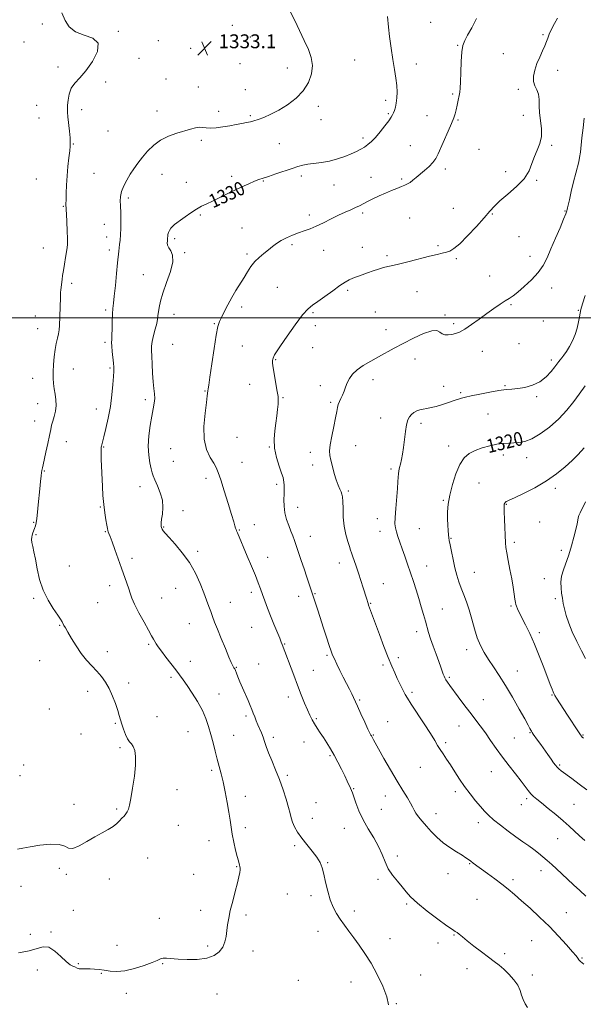
# Model space of a CAD drawing. Extents: x 2084800 to 2087700, y 327300 to 330200.
# Drawn here: x 2086091 to 2086415, y 328104 to 328672 of the extents above; entities that cross this region are included whole.
import ezdxf

# ---------------------------------------------------------------- set-up
doc = ezdxf.new("R2010")
doc.units = 0
doc.header["$MEASUREMENT"] = 0
for name, color, linetype, lineweight in [('32000', 7, 'Continuous', 0), ('DTM SPOT ELEVATION', 2, 'Continuous', 13), ('INDEX CONTOUR', 41, 'Continuous', 13), ('INDEX CONTOUR LABEL', 244, 'Continuous', 0), ('INTERMEDIATE CONTOUR', 44, 'Continuous', 0), ('SPOT ELEVATION', 7, 'Continuous', 0)]:
    doc.layers.add(name, color=color, linetype=linetype, lineweight=lineweight)
doc.styles.add('Style-ITALICS', font='ITALICS.shx')

# ---------------------------------------------------------------- blocks, each defined once
blk = doc.blocks.new('SPOT')
at = {"layer": 'SPOT ELEVATION'}
for p, q in [((-3.91, -3.91), (3.82, 3.81)), ((-1.65, 3.77), (1.72, -3.93))]:
    blk.add_line(p, q, dxfattribs=at)

msp = doc.modelspace()

# ---------------------------------------------------------------- linework, layer by layer
at = {"layer": '32000', "flags": 128}
msp.add_lwpolyline([(2087500, 328500), (2085000, 328500)], dxfattribs=at)
at = {"layer": 'DTM SPOT ELEVATION'}
for p in [(2086103.75, 328669.33, 1334.5), (2086327.39, 328670.29, 1328.9), (2086147.47, 328665.07, 1333.9), (2086213.23, 328668.69, 1333.1), (2086093.17, 328659.09, 1334.6), (2086170.49, 328659.86, 1333.1), (2086223.52, 328661.84, 1332.8), (2086392.17, 328663.25, 1326.2), (2086189.12, 328655.33, 1333.1), (2086343.03, 328657.03, 1328.1), (2086369.4, 328652.21, 1326.9), (2086159.36, 328649.54, 1333.2), (2086217.64, 328646.41, 1333.1), (2086283.71, 328648.58, 1331.3), (2086319.28, 328646.32, 1329.2), (2086112.78, 328644.57, 1334.5), (2086244.87, 328644.07, 1332.5), (2086400.54, 328642.66, 1325.4), (2086140.18, 328635.95, 1333.6), (2086174.9, 328637.62, 1332.8), (2086193.51, 328633.06, 1332.8), (2086220.59, 328631.52, 1332.9), (2086377.88, 328631.68, 1326.3), (2086301.6, 328625.28, 1330.5), (2086340.11, 328628.97, 1328.2), (2086100.34, 328622.53, 1335.3), (2086126.29, 328620.01, 1333.4), (2086169.65, 328619.26, 1332.6), (2086205.28, 328619.05, 1332.5), (2086262.72, 328621.8, 1331.7), (2086101.81, 328615.08, 1335.2), (2086223.57, 328616.52, 1332.2), (2086264.22, 328614.3, 1331.5), (2086303.12, 328617.76, 1330.2), (2086325.36, 328616.5, 1328.6), (2086343.14, 328614.01, 1327.9), (2086380.92, 328616.77, 1326.6), (2086141.51, 328607.75, 1333.3), (2086195.26, 328602.22, 1331.7), (2086288.44, 328603.66, 1330.4), (2086121.46, 328600.12, 1333.9), (2086240.16, 328600.3, 1331.1), (2086315.77, 328599.13, 1328.7), (2086355.29, 328597.16, 1327.1), (2086397.09, 328599.34, 1325.8), (2086335.86, 328585.73, 1327.7), (2086370.74, 328584.16, 1326.3), (2086100.18, 328580.06, 1335.2), (2086133.53, 328583.18, 1332.9), (2086172.6, 328582.6, 1331.2), (2086212.76, 328581.56, 1330.4), (2086231.05, 328578.9, 1329.9), (2086253, 328581.76, 1329.6), (2086293.07, 328580.88, 1328.7), (2086310.73, 328580.06, 1328.2), (2086388.58, 328579.23, 1325.9), (2086186.73, 328577.97, 1330.7), (2086271.78, 328576.59, 1329.2), (2086153.28, 328569.03, 1331.7), (2086115.76, 328564.13, 1334.1), (2086340.44, 328563.11, 1326.9), (2086404.83, 328561.51, 1324.1), (2086194.72, 328559.23, 1329.8), (2086257.53, 328559.26, 1328.4), (2086288.31, 328560.34, 1327.7), (2086315.28, 328557.5, 1327.1), (2086362.94, 328559.81, 1325.9), (2086139.32, 328553.75, 1332.6), (2086218.71, 328551.7, 1328.9), (2086140.76, 328546.44, 1332.6), (2086179.95, 328545.5, 1329.7), (2086378.42, 328546.76, 1325.1), (2086104.15, 328540.11, 1334.9), (2086142.21, 328539.06, 1332.4), (2086247.54, 328542.02, 1327.7), (2086265.88, 328538.86, 1327.3), (2086288.06, 328540.53, 1326.8), (2086331.71, 328541.44, 1326.2), (2086185.72, 328537.47, 1329.8), (2086221.69, 328536.81, 1328.3), (2086302.21, 328535.83, 1326.3), (2086342.16, 328534.13, 1325.8), (2086384.78, 328535.42, 1324.8), (2086161.91, 328524.88, 1330.9), (2086361.44, 328523.97, 1324.9), (2086120.54, 328519.8, 1333.6), (2086239.01, 328517.57, 1326.9), (2086279.71, 328515.85, 1325.7), (2086397.19, 328517.1, 1323.2), (2086319.65, 328515.06, 1325.2), (2086140.12, 328504.48, 1332.3), (2086218.56, 328506.18, 1327.6), (2086373.68, 328507.43, 1323.8), (2086099.6, 328500.93, 1334.9), (2086179.47, 328501.84, 1329.3), (2086259.58, 328502.82, 1325.8), (2086295.59, 328503.3, 1324.8), (2086335.66, 328501.46, 1324.2), (2086412.52, 328504.16, 1322.1), (2086101.04, 328493.62, 1334.8), (2086202.87, 328496.58, 1328.1), (2086261.05, 328495.48, 1325.5), (2086301.8, 328493.17, 1324.6), (2086340.79, 328496.55, 1324.3), (2086392.39, 328498.1, 1323.5), (2086139.86, 328485.69, 1332.3), (2086178.81, 328484.56, 1328.9), (2086218.85, 328483.58, 1327.1), (2086259.43, 328482.74, 1325.1), (2086378.26, 328485.09, 1323.1), (2086318.43, 328476.09, 1323.4), (2086357.18, 328480.59, 1323.3), (2086121.59, 328470.35, 1333.1), (2086142.73, 328471.07, 1332.2), (2086238.08, 328475.7, 1325.9), (2086396.98, 328475.62, 1322.4), (2086098.08, 328464.97, 1334.9), (2086223.21, 328461.65, 1326.6), (2086263.84, 328460.74, 1324.5), (2086294.28, 328464.22, 1323.5), (2086334.89, 328460.33, 1322.6), (2086370.25, 328460.7, 1322.1), (2086197.32, 328457.65, 1328.1), (2086242.4, 328453.8, 1325.9), (2086344.78, 328456.68, 1322.2), (2086388.53, 328454.45, 1321.8), (2086100.91, 328450.48, 1334.7), (2086163.1, 328452.74, 1330.4), (2086269.86, 328451.17, 1324.2), (2086134.79, 328447.28, 1332.7), (2086298.72, 328442.05, 1322.7), (2086360.48, 328444.44, 1321.2), (2086099.21, 328440.46, 1334.7), (2086321.8, 328439.14, 1321.6), (2086215.89, 328430.91, 1326.9), (2086117.47, 328428.54, 1333.3), (2086139.08, 328425.45, 1331.9), (2086234.47, 328425.51, 1326.1), (2086284.28, 328426.15, 1323.4), (2086337.77, 328425.93, 1320.4), (2086177.64, 328424.47, 1328.9), (2086258.05, 328422.26, 1324.4), (2086369.33, 328420.75, 1319.5), (2086382.72, 328419.32, 1319.4), (2086179.07, 328417.23, 1328.9), (2086218.74, 328416.48, 1327.1), (2086259.49, 328415.04, 1324.4), (2086104.88, 328411.64, 1333.9), (2086304.58, 328412.71, 1322.3), (2086160.02, 328402.51, 1330.7), (2086197.98, 328407.29, 1328.5), (2086238.71, 328403.92, 1326.4), (2086355.38, 328404.65, 1319.3), (2086280, 328400.09, 1323.8), (2086399.32, 328401.61, 1317.6), (2086137.08, 328390.89, 1332.1), (2086334.81, 328394.68, 1320.1), (2086371.13, 328392.33, 1317.9), (2086184.68, 328388.68, 1329.5), (2086250.79, 328390.69, 1325.3), (2086098.59, 328382.03, 1334.1), (2086225.85, 328380.54, 1327.4), (2086296.75, 328384.12, 1322.6), (2086390.29, 328382.09, 1317.5), (2086099.99, 328374.92, 1333.9), (2086139.88, 328376.55, 1332.1), (2086173.65, 328379.32, 1329.9), (2086217.11, 328377.47, 1327.9), (2086258.19, 328373.87, 1325.3), (2086298.2, 328376.83, 1322.6), (2086320.84, 328378.28, 1321.1), (2086339.21, 328372.76, 1319.9), (2086375.6, 328370.4, 1317.7), (2086193.13, 328365.18, 1329.7), (2086402.73, 328365.88, 1316.5), (2086119.22, 328356.73, 1333.2), (2086155.34, 328361.14, 1331.6), (2086233.56, 328361.69, 1327.3), (2086274.74, 328358.55, 1324.6), (2086325.19, 328356.71, 1321.3), (2086352.55, 328353.13, 1319.1), (2086142.43, 328345.4, 1332.5), (2086300.24, 328346.63, 1323.2), (2086393.01, 328349.53, 1316.7), (2086180.58, 328343.99, 1330.8), (2086224.12, 328341.69, 1328.4), (2086260.72, 328340.75, 1325.9), (2086098.61, 328338.21, 1334.2), (2086135.6, 328335.59, 1332.9), (2086172.5, 328338.42, 1331.2), (2086211.94, 328335.88, 1329.3), (2086251.43, 328339.33, 1326.6), (2086292.85, 328335.34, 1323.9), (2086399.25, 328337.96, 1316.3), (2086334.1, 328332.01, 1321.2), (2086373.7, 328333.75, 1318.2), (2086188.31, 328323.53, 1330.8), (2086113.72, 328322.55, 1334.1), (2086224.22, 328321.45, 1328.9), (2086319.36, 328318.88, 1322.5), (2086390.06, 328318.31, 1317.6), (2086164.98, 328311.64, 1332.2), (2086243.35, 328311.81, 1327.9), (2086141.08, 328307.44, 1333.3), (2086348.21, 328308.57, 1320.5), (2086102.2, 328302.14, 1335.1), (2086188.88, 328301.76, 1331.4), (2086228.4, 328300.3, 1329.1), (2086267.77, 328305.31, 1326.2), (2086308.8, 328303.89, 1323.6), (2086215.52, 328298.33, 1329.9), (2086259.82, 328296.68, 1327.2), (2086299.95, 328299.59, 1324.3), (2086377.43, 328296.13, 1319.3), (2086153.43, 328289.34, 1333.4), (2086177.8, 328292.6, 1332.3), (2086338.12, 328292.53, 1321.8), (2086129.86, 328284.57, 1334.7), (2086205.49, 328282.9, 1331.3), (2086316.67, 328283.99, 1323.7), (2086245.49, 328281.31, 1328.5), (2086286.53, 328279.45, 1325.8), (2086357.88, 328279.65, 1321.1), (2086397.3, 328282.47, 1318.1), (2086107.66, 328274.36, 1335.3), (2086145.77, 328265.99, 1334.2), (2086169.65, 328269.81, 1332.8), (2086221.04, 328270.32, 1330.3), (2086261.47, 328268.77, 1327.8), (2086302.58, 328266.99, 1325.2), (2086187.55, 328261.16, 1332.8), (2086343.77, 328264.48, 1322.8), (2086384.62, 328260.67, 1320.1), (2086125.93, 328259.94, 1335.2), (2086213.84, 328259.08, 1331.2), (2086236.75, 328258.04, 1329.6), (2086254.44, 328255.33, 1328.8), (2086294.38, 328259.29, 1325.9), (2086336.05, 328254.93, 1323.7), (2086375.71, 328257.56, 1321.1), (2086415.19, 328259.22, 1317.9), (2086148.51, 328252.04, 1334.3), (2086269.53, 328247.36, 1328.2), (2086092.96, 328241.95, 1335.3), (2086201.21, 328238.99, 1332.3), (2086321.46, 328240.7, 1324.9), (2086362.41, 328238.19, 1322.7), (2086401.73, 328241.94, 1319.8), (2086090.89, 328235.77, 1334.9), (2086244.8, 328236.07, 1329.7), (2086181.31, 328227.79, 1333.3), (2086283.08, 328228.27, 1327.9), (2086341.68, 328226.72, 1324.4), (2086220.7, 328223.97, 1331.4), (2086301.32, 328224.19, 1326.7), (2086382.74, 328222.53, 1322.3), (2086121.82, 328219.35, 1334.7), (2086146.52, 328216.66, 1334.2), (2086261.31, 328220.32, 1329.3), (2086299.08, 328216.47, 1326.9), (2086379.68, 328219.06, 1322.7), (2086410.03, 328219.35, 1321.1), (2086259.35, 328211.27, 1329.3), (2086330.58, 328213.94, 1325.4), (2086181.96, 328207.15, 1333.1), (2086220.64, 328205.94, 1331.5), (2086277.76, 328205.52, 1328.9), (2086355, 328208.66, 1324.5), (2086199.79, 328198.35, 1332.8), (2086400.69, 328199.6, 1322.8), (2086249.1, 328195.48, 1330.3), (2086164.29, 328188.39, 1333.1), (2086308.16, 328189.55, 1327.6), (2086113.55, 328182.48, 1333.5), (2086215.65, 328183.3, 1332.1), (2086268.12, 328185.62, 1329.9), (2086349.96, 328185.09, 1326.1), (2086391.05, 328181.11, 1324.6), (2086117.5, 328178.94, 1333.7), (2086142.28, 328176.24, 1333.4), (2086190.83, 328178.99, 1332.7), (2086297.19, 328176.16, 1328.3), (2086337.46, 328179.33, 1326.6), (2086374.97, 328175.91, 1325.6), (2086091.36, 328171.95, 1333.4), (2086244.85, 328167.58, 1330.7), (2086258.42, 328166.57, 1330.3), (2086354.06, 328164.47, 1327.1), (2086121.57, 328158.11, 1333.1), (2086194.87, 328158.25, 1332.5), (2086313.62, 328161.93, 1328.2), (2086171.09, 328153.58, 1332.6), (2086221.08, 328155.47, 1331.7), (2086283.47, 328157.83, 1329.6), (2086405.65, 328156.82, 1325.2), (2086096.81, 328144.36, 1332.3), (2086108.67, 328145.65, 1332.1), (2086262.44, 328146.02, 1330.6), (2086303.96, 328141.81, 1329.3), (2086340.82, 328143.98, 1328.1), (2086146.62, 328137.94, 1332.7), (2086198.91, 328137.54, 1332.3), (2086331.71, 328139.28, 1328.6), (2086385.7, 328140.6, 1326.9), (2086225.14, 328134.71, 1331.5), (2086370.17, 328133.29, 1327.6), (2086414.56, 328130.62, 1325.9), (2086124.42, 328127.4, 1332.1), (2086173.01, 328127.46, 1331.9), (2086348.35, 328124.46, 1328.7), (2086100.87, 328123.77, 1331.7), (2086137.72, 328121.87, 1331.9), (2086321.73, 328120.9, 1329.5), (2086386.06, 328120.96, 1327.4), (2086251.12, 328117.81, 1330.6), (2086281.63, 328116.8, 1330.7), (2086152.08, 328110.29, 1331.5), (2086204.31, 328109.85, 1331.3), (2086307.7, 328104.45, 1329.9)]:
    msp.add_point(p, dxfattribs=at)
at = {"layer": 'INDEX CONTOUR'}
for points in [[(2086303.114, 328103.648, 1330), (2086302.156, 328108.364, 1330), (2086299.892, 328114.407, 1330), (2086296.674, 328121.143, 1330), (2086293.07, 328127.687, 1330), (2086289.559, 328133.339, 1330), (2086286.254, 328138.147, 1330), (2086283.176, 328142.342, 1330), (2086280.342, 328146.137, 1330), (2086277.744, 328149.663, 1330), (2086275.365, 328153.025, 1330), (2086273.197, 328156.373, 1330), (2086271.255, 328159.993, 1330), (2086269.563, 328164.21, 1330), (2086268.131, 328169.179, 1330), (2086266.919, 328174.364, 1330), (2086265.883, 328179.057, 1330), (2086264.919, 328182.763, 1330), (2086263.711, 328185.851, 1330), (2086261.888, 328188.902, 1330), (2086259.235, 328192.354, 1330), (2086256.149, 328196.066, 1330), (2086253.183, 328199.755, 1330), (2086250.788, 328203.178, 1330), (2086249.01, 328206.269, 1330), (2086247.796, 328209.003, 1330), (2086247.037, 328211.459, 1330), (2086246.419, 328214.124, 1330), (2086245.574, 328217.587, 1330), (2086244.22, 328222.253, 1330), (2086242.417, 328227.774, 1330), (2086240.306, 328233.619, 1330), (2086238.053, 328239.298, 1330), (2086235.886, 328244.516, 1330), (2086234.05, 328249.018, 1330), (2086232.713, 328252.643, 1330), (2086231.721, 328255.583, 1330), (2086230.841, 328258.121, 1330), (2086229.889, 328260.501, 1330), (2086227.871, 328265.113, 1330), (2086226.919, 328267.431, 1330), (2086226.025, 328269.718, 1330), (2086225.185, 328271.913, 1330), (2086224.368, 328274.017, 1330), (2086223.444, 328276.306, 1330), (2086222.256, 328279.122, 1330), (2086219.062, 328286.496, 1330), (2086217.547, 328290.059, 1330), (2086216.399, 328292.89, 1330), (2086215.578, 328294.988, 1330), (2086214.976, 328296.466, 1330), (2086214.5, 328297.453, 1330), (2086214.094, 328298.148, 1330), (2086213.713, 328298.766, 1330), (2086213.271, 328299.594, 1330), (2086212.525, 328301.216, 1330), (2086211.193, 328304.289, 1330), (2086209.129, 328309.154, 1330), (2086206.728, 328314.902, 1330), (2086204.522, 328320.311, 1330), (2086202.908, 328324.46, 1330), (2086201.738, 328327.645, 1330), (2086200.731, 328330.465, 1330), (2086199.632, 328333.465, 1330), (2086198.304, 328336.998, 1330), (2086196.64, 328341.363, 1330), (2086194.528, 328346.723, 1330), (2086191.836, 328352.7, 1330), (2086188.426, 328358.777, 1330), (2086184.315, 328364.466, 1330), (2086180.132, 328369.391, 1330), (2086176.66, 328373.205, 1330), (2086174.477, 328375.686, 1330), (2086173.339, 328377.123, 1330), (2086172.804, 328377.933, 1330), (2086172.491, 328378.483, 1330), (2086172.292, 328378.971, 1330), (2086172.163, 328379.541, 1330), (2086172.089, 328380.362, 1330), (2086172.134, 328381.678, 1330), (2086172.384, 328383.752, 1330), (2086172.837, 328386.757, 1330), (2086173.135, 328390.502, 1330), (2086172.832, 328394.704, 1330), (2086171.653, 328399.05, 1330), (2086170.013, 328403.105, 1330), (2086168.498, 328406.405, 1330), (2086167.543, 328408.7, 1330), (2086166.958, 328410.585, 1330), (2086166.403, 328412.877, 1330), (2086165.652, 328416.225, 1330), (2086164.946, 328420.629, 1330), (2086164.642, 328425.928, 1330), (2086164.989, 328431.872, 1330), (2086165.792, 328437.86, 1330), (2086166.744, 328443.205, 1330), (2086167.576, 328447.403, 1330), (2086168.162, 328450.685, 1330), (2086168.412, 328453.467, 1330), (2086168.282, 328456.169, 1330), (2086167.915, 328459.23, 1330), (2086167.499, 328463.093, 1330), (2086167.182, 328467.972, 1330), (2086166.956, 328473.163, 1330), (2086166.772, 328477.734, 1330), (2086166.617, 328481.045, 1330), (2086166.626, 328483.628, 1330), (2086166.974, 328486.306, 1330), (2086167.751, 328489.663, 1330), (2086168.721, 328493.308, 1330), (2086169.569, 328496.611, 1330), (2086170.061, 328499.132, 1330), (2086170.315, 328501.191, 1330), (2086170.528, 328503.303, 1330), (2086170.909, 328505.947, 1330), (2086171.697, 328509.478, 1330), (2086173.138, 328514.219, 1330), (2086175.293, 328520.243, 1330), (2086177.472, 328526.619, 1330), (2086178.799, 328532.165, 1330), (2086178.678, 328536.004, 1330), (2086177.637, 328538.476, 1330), (2086176.484, 328540.224, 1330), (2086175.854, 328541.767, 1330), (2086175.681, 328543.121, 1330), (2086175.728, 328544.18, 1330), (2086175.843, 328545.433, 1330), (2086175.882, 328546.034, 1330), (2086175.925, 328546.874, 1330), (2086176.053, 328547.924, 1330), (2086176.362, 328549.106, 1330), (2086176.922, 328550.339, 1330), (2086177.7, 328551.548, 1330), (2086178.642, 328552.658, 1330), (2086179.742, 328553.653, 1330), (2086181.19, 328554.746, 1330), (2086183.227, 328556.213, 1330), (2086185.986, 328558.217, 1330), (2086189.18, 328560.472, 1330), (2086192.416, 328562.582, 1330), (2086195.42, 328564.269, 1330), (2086198.405, 328565.73, 1330), (2086201.703, 328567.282, 1330), (2086205.555, 328569.155, 1330), (2086209.817, 328571.258, 1330), (2086214.252, 328573.416, 1330), (2086218.614, 328575.46, 1330), (2086222.614, 328577.254, 1330), (2086225.954, 328578.667, 1330), (2086228.521, 328579.652, 1330), (2086230.943, 328580.474, 1330), (2086234.034, 328581.479, 1330), (2086238.317, 328582.9, 1330), (2086247.579, 328586.018, 1330), (2086250.962, 328587.131, 1330), (2086253.755, 328587.91, 1330), (2086256.696, 328588.475, 1330), (2086264.601, 328589.526, 1330), (2086269.142, 328590.345, 1330), (2086273.683, 328591.531, 1330), (2086277.957, 328592.954, 1330), (2086281.704, 328594.426, 1330), (2086284.743, 328595.799, 1330), (2086287.207, 328597.101, 1330), (2086289.312, 328598.405, 1330), (2086291.274, 328599.814, 1330), (2086293.309, 328601.581, 1330), (2086295.635, 328603.992, 1330), (2086298.355, 328607.172, 1330), (2086301.086, 328610.589, 1330), (2086303.333, 328613.55, 1330), (2086304.74, 328615.559, 1330), (2086305.522, 328616.913, 1330), (2086306.043, 328618.109, 1330), (2086306.585, 328619.573, 1330), (2086307.138, 328621.447, 1330), (2086307.618, 328623.809, 1330), (2086307.946, 328626.707, 1330), (2086308.05, 328630.104, 1330), (2086307.864, 328633.94, 1330), (2086307.348, 328638.205, 1330), (2086306.577, 328643.095, 1330), (2086305.653, 328648.856, 1330), (2086304.686, 328655.5, 1330), (2086303.804, 328662.108, 1330), (2086303.151, 328667.525, 1330), (2086302.514, 328673.636, 1330)], [(2086417.348, 328227.63, 1320), (2086413.026, 328231.042, 1320), (2086408.713, 328234.281, 1320), (2086402.698, 328238.659, 1320), (2086401.236, 328239.789, 1320), (2086400.263, 328240.725, 1320), (2086399.368, 328241.844, 1320), (2086398.314, 328243.34, 1320), (2086396.907, 328245.364, 1320), (2086395.035, 328247.983, 1320), (2086390.838, 328253.776, 1320), (2086389.06, 328256.263, 1320), (2086386.603, 328259.767, 1320), (2086385.929, 328260.755, 1320), (2086385.489, 328261.452, 1320), (2086385.124, 328262.124, 1320), (2086384.628, 328263.113, 1320), (2086383.617, 328265.053, 1320), (2086381.662, 328268.649, 1320), (2086378.507, 328274.292, 1320), (2086374.602, 328281.105, 1320), (2086370.569, 328287.896, 1320), (2086366.917, 328293.717, 1320), (2086363.699, 328298.615, 1320), (2086360.853, 328302.885, 1320), (2086358.33, 328306.84, 1320), (2086356.119, 328310.868, 1320), (2086354.222, 328315.378, 1320), (2086352.611, 328320.615, 1320), (2086351.154, 328326.175, 1320), (2086349.692, 328331.491, 1320), (2086348.114, 328336.132, 1320), (2086346.499, 328340.2, 1320), (2086344.978, 328343.936, 1320), (2086343.648, 328347.582, 1320), (2086342.472, 328351.405, 1320), (2086341.38, 328355.678, 1320), (2086340.331, 328360.494, 1320), (2086339.388, 328365.22, 1320), (2086338.645, 328369.045, 1320), (2086338.161, 328371.443, 1320), (2086337.865, 328373.029, 1320), (2086337.656, 328374.702, 1320), (2086337.456, 328377.17, 1320), (2086337.284, 328380.359, 1320), (2086337.183, 328384.005, 1320), (2086337.225, 328387.935, 1320), (2086337.581, 328392.365, 1320), (2086338.451, 328397.603, 1320), (2086339.968, 328403.741, 1320), (2086341.99, 328410.001, 1320), (2086344.312, 328415.387, 1320), (2086346.801, 328419.164, 1320), (2086349.622, 328421.645, 1320), (2086353.015, 328423.403, 1320), (2086357.095, 328424.899, 1320), (2086361.482, 328426.144, 1320), (2086365.669, 328427.032, 1320), (2086369.275, 328427.509, 1320), (2086372.422, 328427.697, 1320), (2086375.354, 328427.766, 1320), (2086378.332, 328427.927, 1320), (2086381.667, 328428.576, 1320), (2086385.686, 328430.152, 1320), (2086390.57, 328432.974, 1320), (2086395.923, 328436.874, 1320), (2086401.207, 328441.571, 1320), (2086405.948, 328446.71, 1320), (2086409.93, 328451.69, 1320), (2086413.005, 328455.846, 1320), (2086416.49, 328460.612, 1320)]]:
    msp.add_polyline3d(points, dxfattribs=at)
at = {"layer": 'INTERMEDIATE CONTOUR'}
for points in [[(2086089.401, 328193.404, 1334), (2086092.432, 328194.059, 1334), (2086096.583, 328194.858, 1334), (2086102.227, 328195.72, 1334), (2086108.313, 328196.299, 1334), (2086113.431, 328196.183, 1334), (2086116.628, 328195.198, 1334), (2086118.771, 328194.115, 1334), (2086121.182, 328193.944, 1334), (2086124.841, 328195.386, 1334), (2086129.353, 328197.903, 1334), (2086133.984, 328200.651, 1334), (2086138.114, 328202.96, 1334), (2086141.601, 328204.859, 1334), (2086144.417, 328206.552, 1334), (2086146.575, 328208.2, 1334), (2086148.229, 328209.788, 1334), (2086149.571, 328211.261, 1334), (2086150.757, 328212.585, 1334), (2086151.791, 328213.823, 1334), (2086152.643, 328215.063, 1334), (2086153.315, 328216.503, 1334), (2086153.949, 328218.796, 1334), (2086154.72, 328222.705, 1334), (2086155.718, 328228.633, 1334), (2086156.698, 328235.537, 1334), (2086157.328, 328242.01, 1334), (2086157.36, 328246.936, 1334), (2086156.881, 328250.364, 1334), (2086156.06, 328252.637, 1334), (2086155.048, 328254.134, 1334), (2086153.923, 328255.427, 1334), (2086152.742, 328257.129, 1334), (2086151.566, 328259.661, 1334), (2086150.469, 328262.666, 1334), (2086149.525, 328265.594, 1334), (2086148.017, 328270.523, 1334), (2086147.079, 328273.497, 1334), (2086145.782, 328277.386, 1334), (2086144.144, 328281.778, 1334), (2086142.227, 328286.064, 1334), (2086140.08, 328289.779, 1334), (2086137.699, 328293.035, 1334), (2086135.065, 328296.09, 1334), (2086132.184, 328299.191, 1334), (2086129.149, 328302.549, 1334), (2086126.076, 328306.364, 1334), (2086123.099, 328310.689, 1334), (2086120.441, 328314.996, 1334), (2086118.344, 328318.61, 1334), (2086116.967, 328321.044, 1334), (2086116.139, 328322.556, 1334), (2086115.094, 328324.607, 1334), (2086114.225, 328326.077, 1334), (2086112.6, 328328.49, 1334), (2086110.004, 328332.203, 1334), (2086106.949, 328337.062, 1334), (2086104.131, 328342.781, 1334), (2086102.085, 328349.019, 1334), (2086100.693, 328355.192, 1334), (2086099.679, 328360.658, 1334), (2086098.822, 328364.923, 1334), (2086098.132, 328368.088, 1334), (2086097.677, 328370.405, 1334), (2086097.502, 328372.116, 1334), (2086097.575, 328373.455, 1334), (2086097.84, 328374.648, 1334), (2086098.244, 328375.88, 1334), (2086099.218, 328378.484, 1334), (2086099.677, 328379.874, 1334), (2086100.103, 328381.652, 1334), (2086100.514, 328384.2, 1334), (2086100.922, 328387.769, 1334), (2086101.332, 328392.09, 1334), (2086102.167, 328401.378, 1334), (2086102.562, 328405.506, 1334), (2086102.899, 328408.707, 1334), (2086103.158, 328410.697, 1334), (2086103.363, 328411.823, 1334), (2086103.769, 328413.495, 1334), (2086104.13, 328415.105, 1334), (2086105.714, 328422.383, 1334), (2086106.808, 328427.478, 1334), (2086107.786, 328432.125, 1334), (2086108.476, 328435.496, 1334), (2086109.021, 328437.991, 1334), (2086109.645, 328440.317, 1334), (2086110.478, 328443.032, 1334), (2086111.277, 328446.105, 1334), (2086111.703, 328449.354, 1334), (2086111.532, 328452.621, 1334), (2086110.988, 328455.836, 1334), (2086110.406, 328458.952, 1334), (2086110.056, 328461.978, 1334), (2086109.941, 328465.145, 1334), (2086110.001, 328468.747, 1334), (2086110.188, 328472.945, 1334), (2086110.518, 328477.381, 1334), (2086111.023, 328481.57, 1334), (2086111.703, 328485.133, 1334), (2086112.425, 328488.119, 1334), (2086113.018, 328490.682, 1334), (2086113.361, 328493.017, 1334), (2086113.522, 328495.469, 1334), (2086114.042, 328511.519, 1334), (2086114.109, 328513.099, 1334), (2086114.211, 328514.488, 1334), (2086114.378, 328516.105, 1334), (2086115.065, 328521.998, 1334), (2086115.361, 328524.366, 1334), (2086115.78, 328527.302, 1334), (2086116.355, 328530.914, 1334), (2086116.992, 328534.683, 1334), (2086117.964, 328540.257, 1334), (2086118.174, 328542.433, 1334), (2086118.197, 328545.505, 1334), (2086118.049, 328550.117, 1334), (2086117.813, 328555.289, 1334), (2086117.585, 328559.638, 1334), (2086117.442, 328562.143, 1334), (2086117.332, 328563.737, 1334), (2086117.304, 328564.371, 1334), (2086117.292, 328565.645, 1334), (2086117.312, 328567.999, 1334), (2086117.387, 328571.723, 1334), (2086117.564, 328576.494, 1334), (2086117.897, 328581.841, 1334), (2086118.409, 328587.275, 1334), (2086118.983, 328592.252, 1334), (2086119.47, 328596.211, 1334), (2086119.748, 328598.863, 1334), (2086119.798, 328600.996, 1334), (2086119.624, 328603.671, 1334), (2086119.257, 328607.59, 1334), (2086118.427, 328615.924, 1334), (2086118.213, 328618.519, 1334), (2086118.16, 328620.404, 1334), (2086118.239, 328622.499, 1334), (2086118.464, 328625.469, 1334), (2086119.059, 328628.962, 1334), (2086120.297, 328632.369, 1334), (2086122.384, 328635.319, 1334), (2086125.253, 328638.383, 1334), (2086128.77, 328642.364, 1334), (2086132.573, 328647.711, 1334), (2086135.402, 328653.449, 1334), (2086135.772, 328658.248, 1334), (2086132.771, 328661.192, 1334), (2086127.781, 328663.028, 1334), (2086122.758, 328664.918, 1334), (2086119.206, 328667.772, 1334), (2086116.822, 328671.494, 1334), (2086114.856, 328675.736, 1334)], [(2086089.93, 328133.745, 1332), (2086096.058, 328134.82, 1332), (2086100.667, 328136.205, 1332), (2086104.184, 328137.192, 1332), (2086107.375, 328136.88, 1332), (2086110.807, 328134.719, 1332), (2086114.258, 328131.568, 1332), (2086117.313, 328128.637, 1332), (2086119.646, 328126.851, 1332), (2086121.296, 328125.991, 1332), (2086122.393, 328125.555, 1332), (2086123.791, 328124.746, 1332), (2086124.825, 328124.477, 1332), (2086126.498, 328124.396, 1332), (2086128.679, 328124.42, 1332), (2086131.138, 328124.426, 1332), (2086133.697, 328124.313, 1332), (2086136.406, 328124.058, 1332), (2086139.368, 328123.66, 1332), (2086142.703, 328123.18, 1332), (2086146.608, 328122.938, 1332), (2086151.295, 328123.315, 1332), (2086156.777, 328124.548, 1332), (2086162.297, 328126.282, 1332), (2086166.898, 328128.014, 1332), (2086169.909, 328129.331, 1332), (2086171.807, 328130.177, 1332), (2086173.357, 328130.586, 1332), (2086175.258, 328130.611, 1332), (2086181.868, 328130.057, 1332), (2086187.127, 328129.803, 1332), (2086192.97, 328129.88, 1332), (2086198.392, 328130.565, 1332), (2086202.593, 328132.06, 1332), (2086205.584, 328134.25, 1332), (2086207.585, 328136.942, 1332), (2086208.818, 328139.958, 1332), (2086209.536, 328143.179, 1332), (2086209.996, 328146.502, 1332), (2086210.442, 328149.901, 1332), (2086211.055, 328153.662, 1332), (2086212.001, 328158.15, 1332), (2086213.361, 328163.521, 1332), (2086214.868, 328169.102, 1332), (2086216.169, 328174.01, 1332), (2086216.996, 328177.571, 1332), (2086217.416, 328179.947, 1332), (2086217.576, 328181.505, 1332), (2086217.608, 328182.586, 1332), (2086217.539, 328183.416, 1332), (2086217.375, 328184.193, 1332), (2086216.679, 328186.684, 1332), (2086216.009, 328189.215, 1332), (2086215.073, 328192.987, 1332), (2086214.038, 328197.489, 1332), (2086213.117, 328202.024, 1332), (2086212.454, 328206.117, 1332), (2086211.895, 328210.174, 1332), (2086211.214, 328214.827, 1332), (2086210.245, 328220.467, 1332), (2086209.08, 328226.535, 1332), (2086207.87, 328232.232, 1332), (2086206.732, 328236.992, 1332), (2086205.633, 328241.164, 1332), (2086204.503, 328245.33, 1332), (2086203.292, 328249.923, 1332), (2086202.028, 328254.786, 1332), (2086200.759, 328259.617, 1332), (2086199.477, 328264.209, 1332), (2086197.946, 328268.737, 1332), (2086195.879, 328273.471, 1332), (2086193.12, 328278.544, 1332), (2086190.047, 328283.53, 1332), (2086187.173, 328287.861, 1332), (2086184.848, 328291.183, 1332), (2086182.778, 328293.971, 1332), (2086180.506, 328296.912, 1332), (2086177.736, 328300.474, 1332), (2086174.821, 328304.249, 1332), (2086172.271, 328307.612, 1332), (2086170.469, 328310.095, 1332), (2086169.282, 328311.866, 1332), (2086168.448, 328313.254, 1332), (2086167.685, 328314.634, 1332), (2086166.629, 328316.585, 1332), (2086164.897, 328319.735, 1332), (2086162.294, 328324.416, 1332), (2086159.364, 328329.778, 1332), (2086156.837, 328334.677, 1332), (2086155.239, 328338.285, 1332), (2086154.278, 328341.037, 1332), (2086153.453, 328343.682, 1332), (2086152.358, 328346.859, 1332), (2086149.229, 328355.46, 1332), (2086147.313, 328360.876, 1332), (2086145.419, 328366.28, 1332), (2086143.818, 328370.782, 1332), (2086142.713, 328373.732, 1332), (2086142.037, 328375.434, 1332), (2086141.658, 328376.429, 1332), (2086141.44, 328377.25, 1332), (2086141.236, 328378.391, 1332), (2086140.901, 328380.336, 1332), (2086140.34, 328383.434, 1332), (2086139.667, 328387.508, 1332), (2086139.045, 328392.242, 1332), (2086138.602, 328397.359, 1332), (2086138.301, 328402.713, 1332), (2086137.65, 328418.456, 1332), (2086137.516, 328422.146, 1332), (2086137.474, 328424.299, 1332), (2086137.528, 328425.349, 1332), (2086137.677, 328425.937, 1332), (2086137.938, 328426.698, 1332), (2086138.404, 328428.254, 1332), (2086139.186, 328431.221, 1332), (2086140.335, 328435.997, 1332), (2086141.647, 328442.1, 1332), (2086142.86, 328448.83, 1332), (2086143.763, 328455.499, 1332), (2086144.362, 328461.481, 1332), (2086144.716, 328466.16, 1332), (2086144.876, 328469.199, 1332), (2086144.856, 328471.365, 1332), (2086144.659, 328473.696, 1332), (2086143.933, 328480.498, 1332), (2086143.654, 328483.592, 1332), (2086143.576, 328485.664, 1332), (2086143.645, 328487.41, 1332), (2086143.773, 328489.838, 1332), (2086143.888, 328493.617, 1332), (2086144, 328498.067, 1332), (2086144.138, 328502.17, 1332), (2086144.336, 328505.289, 1332), (2086144.643, 328508.307, 1332), (2086145.113, 328512.483, 1332), (2086145.762, 328518.603, 1332), (2086146.469, 328525.533, 1332), (2086147.074, 328531.663, 1332), (2086147.71, 328538.376, 1332), (2086147.923, 328540.263, 1332), (2086148.188, 328542.221, 1332), (2086148.476, 328544.623, 1332), (2086148.73, 328547.749, 1332), (2086148.902, 328551.697, 1332), (2086148.987, 328555.838, 1332), (2086148.987, 328559.364, 1332), (2086148.912, 328561.717, 1332), (2086148.792, 328563.351, 1332), (2086148.658, 328564.969, 1332), (2086148.58, 328567.13, 1332), (2086148.742, 328569.811, 1332), (2086149.368, 328572.847, 1332), (2086150.608, 328576.079, 1332), (2086152.329, 328579.399, 1332), (2086154.326, 328582.707, 1332), (2086156.45, 328585.939, 1332), (2086158.758, 328589.174, 1332), (2086161.359, 328592.524, 1332), (2086164.356, 328596.029, 1332), (2086167.83, 328599.426, 1332), (2086171.856, 328602.379, 1332), (2086176.415, 328604.643, 1332), (2086181.106, 328606.326, 1332), (2086189.003, 328608.7, 1332), (2086191.86, 328609.472, 1332), (2086194.145, 328609.826, 1332), (2086196.061, 328609.719, 1332), (2086198.026, 328609.417, 1332), (2086200.516, 328609.259, 1332), (2086203.852, 328609.501, 1332), (2086207.739, 328610.049, 1332), (2086211.728, 328610.728, 1332), (2086215.43, 328611.385, 1332), (2086218.684, 328611.977, 1332), (2086221.385, 328612.486, 1332), (2086223.535, 328612.928, 1332), (2086225.56, 328613.457, 1332), (2086227.991, 328614.259, 1332), (2086231.243, 328615.502, 1332), (2086235.273, 328617.289, 1332), (2086239.922, 328619.708, 1332), (2086244.961, 328622.817, 1332), (2086249.872, 328626.563, 1332), (2086254.064, 328630.864, 1332), (2086257.054, 328635.608, 1332), (2086258.773, 328640.548, 1332), (2086259.257, 328645.402, 1332), (2086258.58, 328650.008, 1332), (2086256.957, 328654.66, 1332), (2086254.637, 328659.776, 1332), (2086251.896, 328665.55, 1332), (2086249.109, 328671.323, 1332), (2086246.675, 328676.222, 1332)], [(2086383.306, 328102.168, 1328), (2086381.873, 328104.335, 1328), (2086380.709, 328106.684, 1328), (2086379.874, 328109.222, 1328), (2086378.998, 328111.974, 1328), (2086377.6, 328114.97, 1328), (2086375.357, 328118.181, 1328), (2086372.56, 328121.366, 1328), (2086369.655, 328124.218, 1328), (2086366.941, 328126.566, 1328), (2086364.132, 328128.745, 1328), (2086360.797, 328131.221, 1328), (2086356.695, 328134.292, 1328), (2086352.362, 328137.589, 1328), (2086348.523, 328140.579, 1328), (2086345.736, 328142.84, 1328), (2086343.875, 328144.395, 1328), (2086342.644, 328145.382, 1328), (2086341.637, 328146.048, 1328), (2086340.022, 328147.072, 1328), (2086336.855, 328149.247, 1328), (2086331.607, 328153.054, 1328), (2086325.408, 328157.76, 1328), (2086319.799, 328162.315, 1328), (2086315.916, 328165.942, 1328), (2086313.266, 328168.911, 1328), (2086310.949, 328171.758, 1328), (2086308.287, 328174.919, 1328), (2086305.5, 328178.423, 1328), (2086303.029, 328182.199, 1328), (2086301.148, 328186.197, 1328), (2086299.464, 328190.455, 1328), (2086297.413, 328195.033, 1328), (2086294.616, 328199.958, 1328), (2086291.448, 328205.119, 1328), (2086288.462, 328210.375, 1328), (2086286.104, 328215.523, 1328), (2086284.378, 328220.126, 1328), (2086283.179, 328223.688, 1328), (2086282.382, 328225.913, 1328), (2086281.794, 328227.306, 1328), (2086281.202, 328228.573, 1328), (2086279.345, 328232.693, 1328), (2086277.912, 328235.772, 1328), (2086276.084, 328239.533, 1328), (2086273.991, 328243.649, 1328), (2086271.804, 328247.714, 1328), (2086269.666, 328251.407, 1328), (2086267.605, 328254.736, 1328), (2086265.627, 328257.79, 1328), (2086263.739, 328260.644, 1328), (2086261.993, 328263.313, 1328), (2086260.443, 328265.791, 1328), (2086259.106, 328268.139, 1328), (2086257.835, 328270.676, 1328), (2086256.447, 328273.786, 1328), (2086254.792, 328277.762, 1328), (2086252.883, 328282.547, 1328), (2086250.77, 328287.994, 1328), (2086248.536, 328293.857, 1328), (2086241.891, 328311.468, 1328), (2086241.374, 328312.798, 1328), (2086240.453, 328315.066, 1328), (2086237.114, 328323.161, 1328), (2086235.183, 328327.954, 1328), (2086233.414, 328332.51, 1328), (2086231.861, 328336.665, 1328), (2086230.529, 328340.345, 1328), (2086229.371, 328343.605, 1328), (2086228.128, 328347.003, 1328), (2086226.485, 328351.222, 1328), (2086224.262, 328356.657, 1328), (2086221.797, 328362.546, 1328), (2086216.118, 328375.939, 1328), (2086215.644, 328377.016, 1328), (2086215.303, 328377.821, 1328), (2086215.005, 328378.652, 1328), (2086214.627, 328379.883, 1328), (2086213.942, 328382.214, 1328), (2086212.694, 328386.417, 1328), (2086210.757, 328392.847, 1328), (2086208.523, 328400.155, 1328), (2086206.513, 328406.567, 1328), (2086205.077, 328410.805, 1328), (2086203.883, 328413.581, 1328), (2086202.426, 328416.104, 1328), (2086200.406, 328419.423, 1328), (2086198.347, 328423.947, 1328), (2086196.976, 328429.927, 1328), (2086196.796, 328437.32, 1328), (2086197.418, 328444.903, 1328), (2086198.228, 328451.162, 1328), (2086198.739, 328454.99, 1328), (2086199.087, 328457.889, 1328), (2086199.228, 328458.886, 1328), (2086199.558, 328461.082, 1328), (2086200.234, 328465.695, 1328), (2086201.342, 328473.341, 1328), (2086202.661, 328482.231, 1328), (2086203.892, 328489.977, 1328), (2086204.842, 328494.845, 1328), (2086205.722, 328497.731, 1328), (2086206.848, 328500.192, 1328), (2086208.458, 328503.448, 1328), (2086210.485, 328507.399, 1328), (2086212.784, 328511.61, 1328), (2086215.217, 328515.713, 1328), (2086219.897, 328523.215, 1328), (2086221.925, 328526.531, 1328), (2086223.906, 328529.556, 1328), (2086226.095, 328532.308, 1328), (2086228.657, 328534.807, 1328), (2086231.397, 328537.074, 1328), (2086234.032, 328539.131, 1328), (2086236.384, 328541.006, 1328), (2086238.69, 328542.752, 1328), (2086241.294, 328544.431, 1328), (2086244.43, 328546.078, 1328), (2086247.892, 328547.627, 1328), (2086251.364, 328548.986, 1328), (2086254.637, 328550.128, 1328), (2086257.921, 328551.292, 1328), (2086261.535, 328552.775, 1328), (2086265.675, 328554.77, 1328), (2086270.073, 328557.02, 1328), (2086274.341, 328559.157, 1328), (2086278.151, 328560.896, 1328), (2086281.426, 328562.286, 1328), (2086284.145, 328563.457, 1328), (2086286.373, 328564.538, 1328), (2086290.953, 328566.962, 1328), (2086294.093, 328568.517, 1328), (2086297.688, 328570.206, 1328), (2086301.391, 328571.858, 1328), (2086304.88, 328573.327, 1328), (2086307.98, 328574.571, 1328), (2086310.549, 328575.576, 1328), (2086312.517, 328576.364, 1328), (2086314.101, 328577.107, 1328), (2086315.59, 328578.016, 1328), (2086317.236, 328579.26, 1328), (2086319.142, 328580.849, 1328), (2086323.935, 328584.92, 1328), (2086326.516, 328587.233, 1328), (2086328.746, 328589.552, 1328), (2086330.388, 328591.846, 1328), (2086331.76, 328594.5, 1328), (2086337.557, 328607.635, 1328), (2086339.482, 328612.074, 1328), (2086340.781, 328615.265, 1328), (2086341.6, 328617.646, 1328), (2086342.202, 328619.935, 1328), (2086342.794, 328622.651, 1328), (2086343.367, 328625.526, 1328), (2086343.848, 328628.094, 1328), (2086344.193, 328630.136, 1328), (2086344.435, 328632.432, 1328), (2086344.63, 328636.011, 1328), (2086344.833, 328641.476, 1328), (2086345.1, 328647.735, 1328), (2086345.483, 328653.275, 1328), (2086346.067, 328657.042, 1328), (2086347.061, 328659.837, 1328), (2086348.703, 328662.924, 1328), (2086351.099, 328667.261, 1328), (2086353.826, 328672.578, 1328)], [(2086263.68, 328327.162, 1326), (2086262.195, 328331.81, 1326), (2086259.808, 328339.35, 1326), (2086256.13, 328350.426, 1326), (2086254.527, 328355.207, 1326), (2086252.899, 328359.982, 1326), (2086248.972, 328371.411, 1326), (2086248.01, 328374.116, 1326), (2086246.948, 328376.881, 1326), (2086245.664, 328380.068, 1326), (2086244.379, 328383.627, 1326), (2086243.403, 328387.405, 1326), (2086242.954, 328391.24, 1326), (2086242.886, 328394.943, 1326), (2086242.959, 328398.315, 1326), (2086242.981, 328401.184, 1326), (2086242.937, 328403.494, 1326), (2086242.857, 328405.212, 1326), (2086242.728, 328406.45, 1326), (2086242.356, 328407.876, 1326), (2086241.506, 328410.302, 1326), (2086240.077, 328414.282, 1326), (2086238.517, 328419.341, 1326), (2086237.408, 328424.753, 1326), (2086237.168, 328429.914, 1326), (2086237.571, 328434.733, 1326), (2086238.224, 328439.242, 1326), (2086238.802, 328443.432, 1326), (2086239.234, 328447.127, 1326), (2086239.515, 328450.103, 1326), (2086239.627, 328452.326, 1326), (2086239.502, 328454.491, 1326), (2086239.057, 328457.482, 1326), (2086238.272, 328461.838, 1326), (2086237.376, 328466.735, 1326), (2086236.66, 328471.008, 1326), (2086236.338, 328473.776, 1326), (2086236.326, 328475.294, 1326), (2086236.466, 328476.102, 1326), (2086236.63, 328476.668, 1326), (2086236.819, 328477.167, 1326), (2086237.063, 328477.704, 1326), (2086237.486, 328478.496, 1326), (2086238.575, 328480.243, 1326), (2086240.911, 328483.757, 1326), (2086244.792, 328489.427, 1326), (2086249.406, 328495.947, 1326), (2086253.659, 328501.587, 1326), (2086256.795, 328505.114, 1326), (2086259.411, 328507.287, 1326), (2086262.439, 328509.361, 1326), (2086266.511, 328512.257, 1326), (2086271.042, 328515.549, 1326), (2086275.146, 328518.477, 1326), (2086278.182, 328520.475, 1326), (2086280.492, 328521.755, 1326), (2086282.671, 328522.721, 1326), (2086285.187, 328523.71, 1326), (2086288.041, 328524.77, 1326), (2086291.119, 328525.877, 1326), (2086294.292, 328526.996, 1326), (2086297.393, 328528.034, 1326), (2086300.245, 328528.885, 1326), (2086302.823, 328529.506, 1326), (2086305.718, 328530.123, 1326), (2086309.675, 328531.024, 1326), (2086315.122, 328532.393, 1326), (2086326.849, 328535.434, 1326), (2086331.101, 328536.488, 1326), (2086334.163, 328537.217, 1326), (2086336.481, 328537.784, 1326), (2086338.524, 328538.441, 1326), (2086340.881, 328539.806, 1326), (2086344.169, 328542.587, 1326), (2086348.726, 328547.165, 1326), (2086353.772, 328552.605, 1326), (2086358.25, 328557.643, 1326), (2086361.46, 328561.374, 1326), (2086364.142, 328564.321, 1326), (2086367.395, 328567.365, 1326), (2086371.939, 328571.177, 1326), (2086376.972, 328575.575, 1326), (2086381.32, 328580.169, 1326), (2086384.125, 328584.629, 1326), (2086385.837, 328588.871, 1326), (2086387.228, 328592.872, 1326), (2086388.855, 328596.657, 1326), (2086390.407, 328600.444, 1326), (2086391.358, 328604.498, 1326), (2086391.367, 328608.986, 1326), (2086390.808, 328613.664, 1326), (2086390.24, 328618.19, 1326), (2086390.057, 328622.275, 1326), (2086389.996, 328625.839, 1326), (2086389.628, 328628.855, 1326), (2086388.687, 328631.369, 1326), (2086387.551, 328633.706, 1326), (2086386.757, 328636.259, 1326), (2086386.731, 328639.329, 1326), (2086387.424, 328642.825, 1326), (2086388.672, 328646.56, 1326), (2086390.283, 328650.333, 1326), (2086391.948, 328653.869, 1326), (2086393.329, 328656.879, 1326), (2086394.212, 328659.21, 1326), (2086394.89, 328661.255, 1326), (2086395.773, 328663.545, 1326), (2086397.157, 328666.445, 1326), (2086398.842, 328669.674, 1326), (2086400.507, 328672.785, 1326)], [(2086370.374, 328509.643, 1324), (2086372.682, 328511.131, 1324), (2086374.904, 328512.66, 1324), (2086377.673, 328514.802, 1324), (2086381.392, 328517.954, 1324), (2086385.526, 328521.835, 1324), (2086389.309, 328525.991, 1324), (2086392.193, 328530.12, 1324), (2086394.501, 328534.531, 1324), (2086396.773, 328539.683, 1324), (2086399.377, 328545.768, 1324), (2086401.979, 328551.897, 1324), (2086404.073, 328556.911, 1324), (2086405.295, 328559.975, 1324), (2086405.849, 328561.545, 1324), (2086406.079, 328562.402, 1324), (2086406.303, 328563.307, 1324), (2086406.693, 328564.943, 1324), (2086407.394, 328567.975, 1324), (2086408.483, 328572.747, 1324), (2086409.775, 328578.314, 1324), (2086411.015, 328583.412, 1324), (2086412.751, 328589.85, 1324), (2086413.299, 328592.382, 1324), (2086413.716, 328595.378, 1324), (2086414.586, 328603.824, 1324), (2086415.229, 328609.453, 1324), (2086415.926, 328615.156, 1324)], [(2086416.292, 328198.373, 1322), (2086413.222, 328201.15, 1322), (2086407.291, 328206.648, 1322), (2086403.786, 328209.783, 1322), (2086399.594, 328213.378, 1322), (2086395.231, 328217.008, 1322), (2086391.392, 328220.116, 1322), (2086388.593, 328222.317, 1322), (2086386.627, 328223.921, 1322), (2086385.103, 328225.41, 1322), (2086383.645, 328227.22, 1322), (2086381.901, 328229.607, 1322), (2086379.53, 328232.779, 1322), (2086376.321, 328236.85, 1322), (2086372.589, 328241.554, 1322), (2086368.783, 328246.528, 1322), (2086365.257, 328251.451, 1322), (2086362.015, 328256.161, 1322), (2086358.974, 328260.53, 1322), (2086356.038, 328264.513, 1322), (2086349.947, 328272.436, 1322), (2086346.601, 328276.896, 1322), (2086343.338, 328281.327, 1322), (2086338.519, 328287.952, 1322), (2086337.157, 328289.869, 1322), (2086336.26, 328291.206, 1322), (2086335.64, 328292.251, 1322), (2086335.156, 328293.259, 1322), (2086334.678, 328294.476, 1322), (2086333.252, 328298.488, 1322), (2086332.079, 328301.722, 1322), (2086330.523, 328305.913, 1322), (2086328.839, 328310.524, 1322), (2086327.347, 328314.866, 1322), (2086326.269, 328318.458, 1322), (2086324.541, 328324.98, 1322), (2086323.393, 328328.891, 1322), (2086322.025, 328333.314, 1322), (2086320.542, 328338.06, 1322), (2086319.028, 328342.96, 1322), (2086317.478, 328347.929, 1322), (2086315.867, 328352.898, 1322), (2086314.191, 328357.787, 1322), (2086312.528, 328362.46, 1322), (2086310.98, 328366.765, 1322), (2086309.635, 328370.567, 1322), (2086308.527, 328373.821, 1322), (2086307.677, 328376.495, 1322), (2086307.109, 328378.708, 1322), (2086306.846, 328381.178, 1322), (2086306.907, 328384.775, 1322), (2086307.28, 328390.01, 1322), (2086308.278, 328401.408, 1322), (2086308.562, 328405.344, 1322), (2086308.722, 328408.023, 1322), (2086308.879, 328409.984, 1322), (2086309.133, 328411.717, 1322), (2086309.505, 328413.505, 1322), (2086309.991, 328415.58, 1322), (2086310.58, 328418.152, 1322), (2086311.219, 328421.328, 1322), (2086311.845, 328425.191, 1322), (2086312.415, 328429.692, 1322), (2086312.977, 328434.264, 1322), (2086313.599, 328438.208, 1322), (2086314.346, 328441.008, 1322), (2086315.268, 328442.875, 1322), (2086316.415, 328444.205, 1322), (2086317.814, 328445.317, 1322), (2086319.431, 328446.234, 1322), (2086321.208, 328446.906, 1322), (2086323.118, 328447.326, 1322), (2086325.249, 328447.657, 1322), (2086327.719, 328448.108, 1322), (2086330.58, 328448.83, 1322), (2086333.626, 328449.74, 1322), (2086336.586, 328450.702, 1322), (2086341.541, 328452.376, 1322), (2086343.507, 328453.02, 1322), (2086345.268, 328453.537, 1322), (2086347.451, 328454.082, 1322), (2086350.808, 328454.847, 1322), (2086355.77, 328455.938, 1322), (2086361.495, 328457.118, 1322), (2086366.82, 328458.07, 1322), (2086370.911, 328458.577, 1322), (2086374.249, 328458.835, 1322), (2086377.647, 328459.144, 1322), (2086381.694, 328459.792, 1322), (2086386.1, 328461.005, 1322), (2086390.356, 328462.996, 1322), (2086394.025, 328465.832, 1322), (2086396.96, 328468.964, 1322), (2086399.089, 328471.696, 1322), (2086401.258, 328474.703, 1322), (2086402.01, 328475.681, 1322), (2086402.996, 328476.857, 1322), (2086404.259, 328478.434, 1322), (2086405.777, 328480.563, 1322), (2086407.493, 328483.343, 1322), (2086409.217, 328486.642, 1322), (2086410.734, 328490.275, 1322), (2086411.876, 328494.021, 1322), (2086412.671, 328497.529, 1322), (2086413.196, 328500.41, 1322), (2086413.569, 328502.52, 1322), (2086414.066, 328504.667, 1322), (2086415.004, 328507.899, 1322), (2086416.563, 328512.847, 1322)], [(2086416.885, 328166.314, 1324), (2086413.345, 328169.546, 1324), (2086409.816, 328172.86, 1324), (2086403.108, 328179.241, 1324), (2086400.046, 328182.074, 1324), (2086397.196, 328184.642, 1324), (2086394.547, 328186.98, 1324), (2086392.06, 328189.132, 1324), (2086389.586, 328191.183, 1324), (2086386.945, 328193.229, 1324), (2086383.974, 328195.374, 1324), (2086380.559, 328197.772, 1324), (2086376.598, 328200.585, 1324), (2086372.111, 328203.878, 1324), (2086367.596, 328207.315, 1324), (2086363.675, 328210.463, 1324), (2086360.76, 328213.043, 1324), (2086358.443, 328215.409, 1324), (2086356.108, 328218.07, 1324), (2086353.291, 328221.411, 1324), (2086350.141, 328225.321, 1324), (2086346.959, 328229.563, 1324), (2086343.991, 328233.905, 1324), (2086341.276, 328238.13, 1324), (2086338.802, 328242.025, 1324), (2086336.562, 328245.427, 1324), (2086334.584, 328248.372, 1324), (2086332.905, 328250.945, 1324), (2086331.459, 328253.342, 1324), (2086329.775, 328256.19, 1324), (2086327.28, 328260.222, 1324), (2086323.659, 328265.818, 1324), (2086316.188, 328277.174, 1324), (2086314.032, 328280.53, 1324), (2086312.82, 328282.579, 1324), (2086311.937, 328284.291, 1324), (2086310.883, 328286.446, 1324), (2086308.225, 328291.989, 1324), (2086306.734, 328295.158, 1324), (2086305.037, 328298.983, 1324), (2086302.984, 328303.987, 1324), (2086300.517, 328310.406, 1324), (2086297.945, 328317.318, 1324), (2086291.701, 328334.27, 1324), (2086291.407, 328335.12, 1324), (2086290.408, 328338.229, 1324), (2086288.557, 328344.138, 1324), (2086287.212, 328348.378, 1324), (2086285.786, 328352.743, 1324), (2086284.428, 328356.713, 1324), (2086282.354, 328362.633, 1324), (2086281.778, 328364.412, 1324), (2086281.304, 328365.954, 1324), (2086280.651, 328367.954, 1324), (2086279.639, 328370.961, 1324), (2086278.502, 328374.932, 1324), (2086277.576, 328379.673, 1324), (2086277.103, 328384.896, 1324), (2086276.945, 328389.929, 1324), (2086276.872, 328394.003, 1324), (2086276.686, 328396.598, 1324), (2086276.329, 328398.19, 1324), (2086275.779, 328399.502, 1324), (2086275.023, 328401.163, 1324), (2086274.092, 328403.423, 1324), (2086273.027, 328406.436, 1324), (2086271.888, 328410.218, 1324), (2086270.796, 328414.232, 1324), (2086269.888, 328417.804, 1324), (2086269.297, 328420.534, 1324), (2086269.134, 328423.138, 1324), (2086269.507, 328426.611, 1324), (2086270.44, 328431.578, 1324), (2086271.629, 328437.192, 1324), (2086272.685, 328442.238, 1324), (2086273.333, 328445.801, 1324), (2086273.741, 328448.171, 1324), (2086274.189, 328449.938, 1324), (2086274.888, 328451.614, 1324), (2086275.767, 328453.38, 1324), (2086276.686, 328455.337, 1324), (2086277.546, 328457.556, 1324), (2086278.417, 328459.966, 1324), (2086279.411, 328462.471, 1324), (2086280.669, 328464.986, 1324), (2086282.452, 328467.49, 1324), (2086285.053, 328469.982, 1324), (2086288.64, 328472.456, 1324), (2086292.897, 328474.915, 1324), (2086297.384, 328477.359, 1324), (2086306.4, 328482.372, 1324), (2086311.585, 328485.169, 1324), (2086317.511, 328488.188, 1324), (2086323.377, 328490.858, 1324), (2086328.144, 328492.472, 1324), (2086331.09, 328492.574, 1324), (2086332.775, 328491.715, 1324), (2086334.075, 328490.699, 1324), (2086335.69, 328490.168, 1324), (2086337.616, 328490.108, 1324), (2086339.673, 328490.354, 1324), (2086341.767, 328490.811, 1324), (2086344.156, 328491.714, 1324), (2086347.183, 328493.381, 1324), (2086351.059, 328495.989, 1324), (2086355.448, 328499.171, 1324), (2086359.876, 328502.419, 1324), (2086363.936, 328505.306, 1324), (2086367.467, 328507.724, 1324), (2086370.374, 328509.643, 1324)], [(2086415.57, 328257.448, 1318), (2086414.815, 328258.103, 1318), (2086414.311, 328258.639, 1318), (2086413.7, 328259.476, 1318), (2086412.655, 328261.05, 1318), (2086406.262, 328270.843, 1318), (2086399.958, 328280.61, 1318), (2086398.973, 328282.181, 1318), (2086398.432, 328283.163, 1318), (2086397.999, 328284.162, 1318), (2086397.37, 328285.749, 1318), (2086396.358, 328288.38, 1318), (2086392.625, 328298.249, 1318), (2086390.012, 328304.987, 1318), (2086387.226, 328311.767, 1318), (2086384.516, 328317.808, 1318), (2086382.059, 328322.894, 1318), (2086378.504, 328329.952, 1318), (2086377.473, 328332.075, 1318), (2086376.831, 328333.538, 1318), (2086376.472, 328334.62, 1318), (2086376.244, 328335.814, 1318), (2086375.991, 328337.67, 1318), (2086375.574, 328340.612, 1318), (2086374.956, 328344.575, 1318), (2086374.129, 328349.366, 1318), (2086373.119, 328354.701, 1318), (2086372.101, 328359.934, 1318), (2086371.29, 328364.321, 1318), (2086370.833, 328367.438, 1318), (2086370.615, 328370.114, 1318), (2086369.973, 328383.65, 1318), (2086369.796, 328388.223, 1318), (2086369.772, 328391.038, 1318), (2086369.884, 328392.427, 1318), (2086370.095, 328393.05, 1318), (2086370.368, 328393.456, 1318), (2086370.677, 328393.758, 1318), (2086370.996, 328393.961, 1318), (2086371.447, 328394.141, 1318), (2086372.736, 328394.679, 1318), (2086375.71, 328396.028, 1318), (2086380.884, 328398.508, 1318), (2086387.412, 328401.894, 1318), (2086394.112, 328405.827, 1318), (2086400.003, 328409.96, 1318), (2086404.923, 328413.997, 1318), (2086408.911, 328417.655, 1318), (2086412.017, 328420.702, 1318), (2086414.329, 328423.13, 1318), (2086415.943, 328424.982, 1318)], [(2086416.748, 328303.363, 1316), (2086414.455, 328307.777, 1316), (2086411.691, 328313.252, 1316), (2086409.063, 328318.878, 1316), (2086407.048, 328323.909, 1316), (2086405.615, 328328.255, 1316), (2086404.603, 328331.987, 1316), (2086403.868, 328335.207, 1316), (2086403.325, 328338.14, 1316), (2086402.9, 328341.039, 1316), (2086402.57, 328344.116, 1316), (2086402.5, 328347.403, 1316), (2086402.9, 328350.889, 1316), (2086403.906, 328354.592, 1316), (2086406.987, 328363.221, 1316), (2086408.589, 328368.338, 1316), (2086410.006, 328373.447, 1316), (2086411.105, 328377.855, 1316), (2086411.805, 328381.045, 1316), (2086412.225, 328383.195, 1316), (2086412.529, 328384.656, 1316), (2086412.902, 328385.836, 1316), (2086413.565, 328387.354, 1316), (2086416.604, 328393.834, 1316)], [(2086415.714, 328127.227, 1326), (2086413.847, 328128.642, 1326), (2086413.434, 328129.001, 1326), (2086413.116, 328129.342, 1326), (2086412.854, 328129.694, 1326), (2086412.225, 328130.656, 1326), (2086411.288, 328131.861, 1326), (2086409.27, 328134.273, 1326), (2086405.808, 328138.25, 1326), (2086401.183, 328143.345, 1326), (2086395.832, 328148.902, 1326), (2086390.193, 328154.339, 1326), (2086384.702, 328159.351, 1326), (2086379.79, 328163.705, 1326), (2086375.728, 328167.269, 1326), (2086372.135, 328170.332, 1326), (2086368.468, 328173.289, 1326), (2086364.369, 328176.408, 1326), (2086360.22, 328179.455, 1326), (2086351.977, 328185.384, 1326), (2086350.542, 328186.453, 1326), (2086349.264, 328187.443, 1326), (2086347.731, 328188.56, 1326), (2086345.51, 328190.007, 1326), (2086342.325, 328191.942, 1326), (2086338.527, 328194.35, 1326), (2086334.623, 328197.173, 1326), (2086331.034, 328200.327, 1326), (2086327.824, 328203.609, 1326), (2086324.977, 328206.79, 1326), (2086322.49, 328209.671, 1326), (2086320.436, 328212.184, 1326), (2086318.91, 328214.294, 1326), (2086317.911, 328216.048, 1326), (2086317.065, 328217.813, 1326), (2086315.906, 328220.041, 1326), (2086314.051, 328223.133, 1326), (2086311.455, 328227.291, 1326), (2086308.155, 328232.669, 1326), (2086304.299, 328239.185, 1326), (2086300.461, 328245.821, 1326), (2086297.326, 328251.327, 1326), (2086295.392, 328254.776, 1326), (2086294.415, 328256.572, 1326), (2086293.278, 328258.769, 1326), (2086293.026, 328259.217, 1326), (2086292.471, 328260.318, 1326), (2086291.319, 328262.718, 1326), (2086289.425, 328266.762, 1326), (2086287.211, 328271.549, 1326), (2086285.243, 328275.871, 1326), (2086282.986, 328280.985, 1326), (2086282.005, 328283.068, 1326), (2086280.647, 328285.755, 1326), (2086278.957, 328289.025, 1326), (2086277.079, 328292.69, 1326), (2086275.161, 328296.525, 1326), (2086273.389, 328300.16, 1326), (2086271.955, 328303.189, 1326), (2086270.957, 328305.439, 1326), (2086270.102, 328307.673, 1326), (2086269.005, 328310.888, 1326), (2086267.4, 328315.74, 1326), (2086265.509, 328321.516, 1326), (2086263.68, 328327.162, 1326)]]:
    msp.add_polyline3d(points, dxfattribs=at)

# ---------------------------------------------------------------- block references
at = {"layer": 'SPOT ELEVATION'}
msp.add_blockref('SPOT', (2086197.209, 328655.398, 1333.1), dxfattribs=at)

# ---------------------------------------------------------------- texts
at = {"layer": 'INDEX CONTOUR LABEL', "style": 'Style-ITALICS', "width": 0.875}
for s, rotation, p in [('1330', 24.6, (2086201.98, 328562.991, 1330)), ('1320', 13.6, (2086360.772, 328421.787, 1320))]:
    msp.add_text(s, height=8, rotation=rotation, dxfattribs=at).set_placement(p)
at = {"layer": 'SPOT ELEVATION', "style": 'Style-ITALICS'}
msp.add_text('1333.1', height=8, dxfattribs=at).set_placement((2086205.209, 328655.398, 1333.1))

doc.saveas('drawing.dxf')
